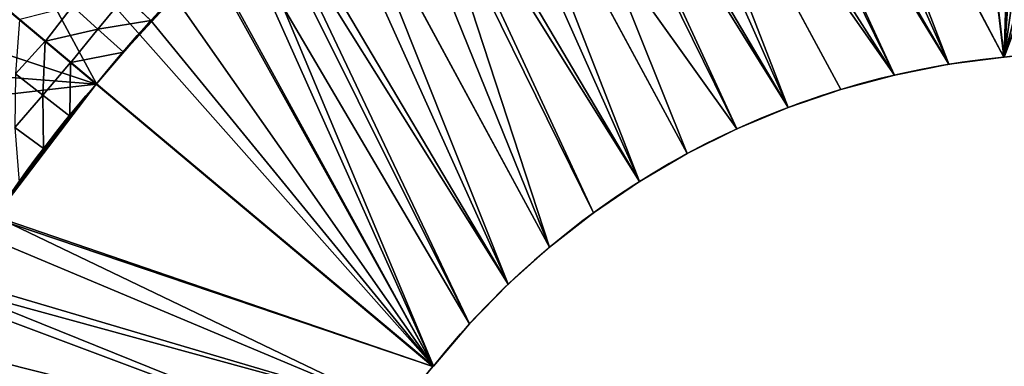
# Model space of a CAD drawing. Extents: x 14 to 286, y -8 to 225.
# Drawn here: x 131 to 179, y 145 to 162 of the extents above; entities that cross this region are included whole.
import ezdxf

# ---------------------------------------------------------------- set-up
doc = ezdxf.new("R2010")
doc.units = 0
doc.header["$MEASUREMENT"] = 0
doc.layers.get('0').update_dxf_attribs({"linetype": 'CONTINUOUS'})
doc.layers.add('QUEUE-STANDARD-PIECES-DXF_', color=7, linetype='CONTINUOUS')

# ---------------------------------------------------------------- blocks, each defined once
blk = doc.blocks.new('GROUP_7')
at = {"layer": 'QUEUE-STANDARD-PIECES-DXF_', "color": 7}
for p, q in [((1.501, 3.671), (0, 7.343)), ((18.023, 7.343), (15.02, 0)), ((3.003, 0), (1.501, 3.671))]:
    blk.add_line(p, q, dxfattribs=at)
for centre, radius, start, end in [((9.011, -14.755), 23.865, 67.8149, 112.1851), ((9.011, -14.624), 15.81, 67.6632, 112.3368)]:
    blk.add_arc(centre, radius, start, end, dxfattribs=at)
blk = doc.blocks.new('GROUP3_2')
at = {"color": 0}
for p, q in [((197.02, 107.963, 26.875), (197.623, 106.443, 23.75)), ((197.623, 106.443, 23.75), (199.603, 107.316, 23.75)), ((197.623, 106.443, 23.75), (199.603, 107.316, 23.75)), ((200.171, 105.725, 20.625), (199.603, 107.316, 23.75)), ((200.171, 105.725, 20.625), (199.603, 107.316, 23.75)), ((197.623, 106.443, 23.75), (200.171, 105.725, 20.625)), ((197.623, 106.443, 23.75), (200.171, 105.725, 20.625)), ((197.623, 106.443, 23.75), (198.226, 104.923, 20.625)), ((202.115, 106.527, 20.625), (200.171, 105.725, 20.625)), ((202.115, 106.527, 20.625), (200.171, 105.725, 20.625)), ((202.647, 104.864, 17.5), (202.115, 106.527, 20.625)), ((202.647, 104.864, 17.5), (202.115, 106.527, 20.625)), ((200.171, 105.725, 20.625), (198.226, 104.923, 20.625)), ((200.171, 105.725, 20.625), (198.226, 104.923, 20.625)), ((200.738, 104.134, 17.5), (200.171, 105.725, 20.625)), ((200.171, 105.725, 20.625), (202.647, 104.864, 17.5)), ((200.171, 105.725, 20.625), (202.647, 104.864, 17.5)), ((200.738, 104.134, 17.5), (200.171, 105.725, 20.625)), ((200.738, 104.134, 17.5), (204.599, 105.466, 17.5)), ((202.647, 104.864, 17.5), (204.599, 105.466, 17.5)), ((202.647, 104.864, 17.5), (204.599, 105.466, 17.5)), ((198.226, 104.923, 20.625), (200.738, 104.134, 17.5)), ((198.226, 104.923, 20.625), (200.738, 104.134, 17.5)), ((198.226, 104.923, 20.625), (198.83, 103.404, 17.5)), ((200.738, 104.134, 17.5), (202.647, 104.864, 17.5)), ((200.738, 104.134, 17.5), (202.647, 104.864, 17.5)), ((198.83, 103.404, 17.5), (200.738, 104.134, 17.5))]:
    blk.add_line(p, q, dxfattribs=at)
mesh = blk.add_polyface(dxfattribs=at)
corners = [(197.02, 107.963, 26.875), (197.623, 106.443, 23.75), (199.603, 107.316, 23.75)]
mesh.append_faces([[corners[k] for k in face] for face in [(0, 1, 2)]], dxfattribs={"color": 0})
mesh = blk.add_polyface(dxfattribs=at)
corners = [(197.623, 106.443, 23.75), (200.171, 105.725, 20.625), (199.603, 107.316, 23.75)]
mesh.append_faces([[corners[k] for k in face] for face in [(0, 1, 2)]], dxfattribs={"color": 0})
mesh = blk.add_polyface(dxfattribs=at)
corners = [(199.603, 107.316, 23.75), (200.171, 105.725, 20.625), (202.115, 106.527, 20.625)]
mesh.append_faces([[corners[k] for k in face] for face in [(0, 1, 2)]], dxfattribs={"color": 0})
mesh = blk.add_polyface(dxfattribs=at)
corners = [(197.623, 106.443, 23.75), (198.226, 104.923, 20.625), (200.171, 105.725, 20.625)]
mesh.append_faces([[corners[k] for k in face] for face in [(0, 1, 2)]], dxfattribs={"color": 0})
mesh = blk.add_polyface(dxfattribs=at)
corners = [(200.171, 105.725, 20.625), (202.647, 104.864, 17.5), (202.115, 106.527, 20.625)]
mesh.append_faces([[corners[k] for k in face] for face in [(0, 1, 2)]], dxfattribs={"color": 0})
mesh = blk.add_polyface(dxfattribs=at)
corners = [(202.115, 106.527, 20.625), (202.647, 104.864, 17.5), (204.599, 105.466, 17.5)]
mesh.append_faces([[corners[k] for k in face] for face in [(0, 1, 2)]], dxfattribs={"color": 0})
mesh = blk.add_polyface(dxfattribs=at)
corners = [(198.226, 104.923, 20.625), (200.738, 104.134, 17.5), (200.171, 105.725, 20.625)]
mesh.append_faces([[corners[k] for k in face] for face in [(0, 1, 2)]], dxfattribs={"color": 0})
mesh = blk.add_polyface(dxfattribs=at)
corners = [(200.171, 105.725, 20.625), (200.738, 104.134, 17.5), (202.647, 104.864, 17.5)]
mesh.append_faces([[corners[k] for k in face] for face in [(0, 1, 2)]], dxfattribs={"color": 0})
mesh = blk.add_polyface(dxfattribs=at)
corners = [(204.599, 105.466, 17.5), (202.647, 104.864, 17.5), (200.738, 104.134, 17.5)]
mesh.append_faces([[corners[k] for k in face] for face in [(0, 1, 2)]], dxfattribs={"color": 0})
mesh = blk.add_polyface(dxfattribs=at)
corners = [(198.226, 104.923, 20.625), (198.83, 103.404, 17.5), (200.738, 104.134, 17.5)]
mesh.append_faces([[corners[k] for k in face] for face in [(0, 1, 2)]], dxfattribs={"color": 0})
blk = doc.blocks.new('GROUP_20')
at = {"color": 0}
for p, q in [((4.826, 20.046), (0, 32.203)), ((4.826, 20.046), (0, 32.203)), ((2.413, 26.124, 30), (4.826, 20.046, 17.5)), ((12.783, 0, 17.5), (4.826, 20.046, 17.5)), ((12.783, 0), (4.826, 20.046)), ((12.783, 0, 17.5), (4.826, 20.046, 17.5)), ((4.826, 20.046), (4.826, 20.046, 17.5)), ((12.783, 0), (4.826, 20.046)), ((4.826, 20.046), (4.826, 20.046, 17.5)), ((52.586, 20.046, 17.5), (44.629, 0, 17.5)), ((52.586, 20.046), (44.629, 0)), ((52.586, 20.046, 17.5), (44.629, 0, 17.5)), ((52.586, 20.046), (44.629, 0)), ((25.982, 3.147), (25.982, 3.147, 17.5)), ((25.982, 3.147), (25.982, 3.147, 17.5)), ((25.986, 3.148), (25.986, 3.148, 17.5)), ((25.986, 3.148), (25.986, 3.148, 17.5)), ((28.706, 3.239), (28.706, 3.239, 17.5)), ((28.706, 3.239), (28.706, 3.239, 17.5)), ((31.43, 3.147), (31.43, 3.147, 17.5)), ((31.43, 3.147), (31.43, 3.147, 17.5)), ((20.582, 2.421), (20.582, 2.421, 17.5)), ((20.582, 2.421), (20.582, 2.421, 17.5)), ((23.269, 2.874), (23.269, 2.874, 17.5)), ((23.269, 2.874), (23.269, 2.874, 17.5)), ((34.143, 2.874), (34.143, 2.874, 17.5)), ((34.143, 2.874), (34.143, 2.874, 17.5)), ((36.83, 2.421), (36.83, 2.421, 17.5)), ((36.83, 2.421), (36.83, 2.421, 17.5)), ((17.93, 1.788), (17.93, 1.788, 17.5)), ((17.93, 1.788), (17.93, 1.788, 17.5)), ((39.482, 1.788), (39.482, 1.788, 17.5)), ((39.482, 1.788), (39.482, 1.788, 17.5)), ((15.327, 0.98), (15.327, 0.98, 17.5)), ((15.327, 0.98), (15.327, 0.98, 17.5)), ((42.085, 0.98), (42.085, 0.98, 17.5)), ((42.085, 0.98), (42.085, 0.98, 17.5)), ((12.783, 0), (12.783, 0, 17.5)), ((12.783, 0), (12.783, 0, 17.5)), ((44.629, 0), (44.629, 0, 17.5)), ((44.629, 0), (44.629, 0, 17.5))]:
    blk.add_line(p, q, dxfattribs=at)
at = {"color": 134, "extrusion": (0, 0, -1)}
for centre, radius, start, end in [((-28.706, -36.659, -17.5), 61.528, 67.16248, 112.83752), ((-28.706, -37.524), 40.762, 67.0066, 112.9934), ((-28.706, -37.524, -17.5), 40.762, 67.0066, 112.9934), ((-28.706, -37.524), 40.762, 67.0066, 112.9934), ((-28.706, -37.524, -17.5), 40.762, 67.0066, 112.9934), ((-28.706, -37.524, -17.5), 40.762, 67.0066, 112.9934), ((-28.706, -37.524), 40.762, 67.0066, 112.9934), ((-28.706, -37.524, -17.5), 40.762, 67.0066, 112.9934), ((-28.706, -37.524), 40.762, 67.0066, 112.9934), ((-28.706, -37.524, -17.5), 40.762, 67.0066, 112.9934), ((-28.706, -37.524), 40.762, 67.0066, 112.9934), ((-28.706, -37.524, -17.5), 40.762, 67.0066, 112.9934), ((-28.706, -37.524), 40.762, 67.0066, 112.9934), ((-28.706, -37.524, -17.5), 40.762, 67.0066, 112.9934), ((-28.706, -37.524), 40.762, 67.0066, 112.9934), ((-28.706, -37.524, -17.5), 40.762, 67.0066, 112.9934), ((-28.706, -37.524), 40.762, 67.0066, 112.9934), ((-28.706, -37.524, -17.5), 40.762, 67.0066, 112.9934), ((-28.706, -37.524), 40.762, 67.0066, 112.9934), ((-28.706, -37.524, -17.5), 40.762, 67.0066, 112.9934), ((-28.706, -37.524), 40.762, 67.0066, 112.9934), ((-28.706, -37.524, -17.5), 40.762, 67.0066, 112.9934), ((-28.706, -37.524), 40.762, 67.0066, 112.9934), ((-28.706, -37.524, -17.5), 40.762, 67.0066, 112.9934), ((-28.706, -37.524), 40.762, 67.0066, 112.9934), ((-28.706, -37.524, -17.5), 40.762, 67.0066, 112.9934), ((-28.706, -37.524), 40.762, 67.0066, 112.9934), ((-28.706, -37.524, -17.5), 40.762, 67.0066, 112.9934), ((-28.706, -37.524), 40.762, 67.0066, 112.9934)]:
    blk.add_arc(centre, radius, start, end, dxfattribs=at)
at = {"color": 134}
blk.add_blockref('GROUP3_2', (-194.004, -83.358), dxfattribs=at)
at = {"color": 0, "xscale": 2.649999999999997, "yscale": 2.729999999999997}
blk.add_blockref('GROUP_7', (4.826, 0), dxfattribs=at)
at = {"color": 134}
mesh = blk.add_polyface(dxfattribs=at)
corners = [(4.826, 34.046), (4.826, 20.046), (0, 32.203), (12.783, 0), (8.652, 35.507), (12.562, 36.71), (16.539, 37.652), (15.327, 0.98), (17.93, 1.788), (20.566, 38.327), (20.582, 2.421), (24.628, 38.733), (23.269, 2.874), (25.982, 3.147), (28.706, 38.869), (25.986, 3.148), (28.706, 3.239), (32.784, 38.733), (31.43, 3.147), (34.143, 2.874), (36.846, 38.327), (36.83, 2.421), (39.482, 1.788), (40.873, 37.652), (42.085, 0.98), (44.85, 36.71), (44.629, 0), (52.586, 20.046), (48.76, 35.507), (52.586, 34.046), (57.412, 32.203)]
mesh.append_faces([[corners[k] for k in face] for face in [(0, 1, 2), (27, 29, 30)]], dxfattribs={"vtx0": -1, "color": 134})
mesh.append_faces([[corners[k] for k in face] for face in [(1, 0, 3), (3, 6, 7), (7, 6, 8), (8, 9, 10), (10, 11, 12), (12, 11, 13), (13, 14, 15), (15, 14, 16), (16, 17, 18), (18, 17, 19), (19, 20, 21), (21, 20, 22), (22, 23, 24), (24, 25, 26), (26, 25, 27)]], dxfattribs={"vtx0": -1, "vtx1": -1, "color": 134})
mesh.append_faces([[corners[k] for k in face] for face in [(3, 0, 4), (3, 4, 5), (3, 5, 6), (8, 6, 9), (10, 9, 11), (13, 11, 14), (16, 14, 17), (19, 17, 20), (22, 20, 23), (24, 23, 25), (27, 25, 28), (27, 28, 29)]], dxfattribs={"vtx0": -1, "vtx2": -1, "color": 134})
at = {"color": 252}
mesh = blk.add_polyface(dxfattribs=at)
corners = [(2.413, 26.124, 30), (4.826, 20.046), (4.826, 20.046, 17.5), (0, 32.203), (0, 32.203, 30)]
mesh.append_faces([[corners[k] for k in face] for face in [(0, 1, 2), (3, 0, 4)]], dxfattribs={"vtx0": -1, "color": 252})
mesh.append_faces([[corners[k] for k in face] for face in [(1, 0, 3)]], dxfattribs={"vtx0": -1, "vtx1": -1, "color": 252})
at = {"color": 134}
mesh = blk.add_polyface(dxfattribs=at)
corners = [(12.783, 0, 17.5), (8.643, 21.506, 17.5), (4.826, 20.046, 17.5), (12.548, 22.71, 17.5), (14.536, 23.18, 17.5), (15.327, 0.98, 17.5), (16.525, 23.651, 17.5), (17.93, 1.788, 17.5), (20.555, 24.327, 17.5), (20.582, 2.421, 17.5), (24.622, 24.733, 17.5), (23.269, 2.874, 17.5), (25.982, 3.147, 17.5), (28.706, 24.869, 17.5), (25.986, 3.148, 17.5), (28.706, 3.239, 17.5), (31.43, 3.147, 17.5), (32.79, 24.733, 17.5), (34.143, 2.874, 17.5), (36.857, 24.327, 17.5), (36.83, 2.421, 17.5), (39.482, 1.788, 17.5), (40.887, 23.651, 17.5), (42.085, 0.98, 17.5), (44.864, 22.71, 17.5), (44.629, 0, 17.5), (52.586, 20.046, 17.5), (48.769, 21.506, 17.5)]
mesh.append_faces([[corners[k] for k in face] for face in [(0, 1, 2), (24, 26, 27)]], dxfattribs={"vtx0": -1, "color": 134})
mesh.append_faces([[corners[k] for k in face] for face in [(1, 0, 3), (3, 0, 4), (4, 5, 6), (6, 7, 8), (8, 9, 10), (10, 12, 13), (13, 16, 17), (17, 18, 19), (19, 21, 22), (22, 23, 24)]], dxfattribs={"vtx0": -1, "vtx1": -1, "color": 134})
mesh.append_faces([[corners[k] for k in face] for face in [(4, 0, 5), (6, 5, 7), (8, 7, 9), (10, 9, 11), (10, 11, 12), (13, 12, 14), (13, 14, 15), (13, 15, 16), (17, 16, 18), (19, 18, 20), (19, 20, 21), (22, 21, 23), (24, 23, 25), (24, 25, 26)]], dxfattribs={"vtx0": -1, "vtx2": -1, "color": 134})
at = {"color": 252}
mesh = blk.add_polyface(dxfattribs=at)
corners = [(4.826, 20.046, 17.5), (12.783, 0), (12.783, 0, 17.5), (4.826, 20.046)]
mesh.append_faces([[corners[k] for k in face] for face in [(0, 1, 2), (1, 0, 3)]], dxfattribs={"vtx0": -1, "color": 252})
mesh = blk.add_polyface(dxfattribs=at)
corners = [(52.586, 20.046), (44.629, 0, 17.5), (44.629, 0), (52.586, 20.046, 17.5)]
mesh.append_faces([[corners[k] for k in face] for face in [(0, 1, 2), (1, 0, 3)]], dxfattribs={"vtx0": -1, "color": 252})
at = {"color": 134}
mesh = blk.add_polyface(dxfattribs=at)
corners = [(25.982, 3.147, 17.5), (23.269, 2.874), (25.982, 3.147), (23.269, 2.874, 17.5)]
mesh.append_faces([[corners[k] for k in face] for face in [(0, 1, 2), (1, 0, 3)]], dxfattribs={"vtx0": -1, "color": 134})
mesh = blk.add_polyface(dxfattribs=at)
corners = [(25.986, 3.148, 17.5), (25.982, 3.147), (25.986, 3.148), (25.982, 3.147, 17.5)]
mesh.append_faces([[corners[k] for k in face] for face in [(0, 1, 2), (1, 0, 3)]], dxfattribs={"vtx0": -1, "color": 134})
mesh = blk.add_polyface(dxfattribs=at)
corners = [(28.706, 3.239, 17.5), (25.986, 3.148), (28.706, 3.239), (25.986, 3.148, 17.5)]
mesh.append_faces([[corners[k] for k in face] for face in [(0, 1, 2), (1, 0, 3)]], dxfattribs={"vtx0": -1, "color": 134})
mesh = blk.add_polyface(dxfattribs=at)
corners = [(31.43, 3.147, 17.5), (28.706, 3.239), (31.43, 3.147), (28.706, 3.239, 17.5)]
mesh.append_faces([[corners[k] for k in face] for face in [(0, 1, 2), (1, 0, 3)]], dxfattribs={"vtx0": -1, "color": 134})
mesh = blk.add_polyface(dxfattribs=at)
corners = [(34.143, 2.874, 17.5), (31.43, 3.147), (34.143, 2.874), (31.43, 3.147, 17.5)]
mesh.append_faces([[corners[k] for k in face] for face in [(0, 1, 2), (1, 0, 3)]], dxfattribs={"vtx0": -1, "color": 134})
mesh = blk.add_polyface(dxfattribs=at)
corners = [(20.582, 2.421, 17.5), (17.93, 1.788), (20.582, 2.421), (17.93, 1.788, 17.5)]
mesh.append_faces([[corners[k] for k in face] for face in [(0, 1, 2), (1, 0, 3)]], dxfattribs={"vtx0": -1, "color": 134})
mesh = blk.add_polyface(dxfattribs=at)
corners = [(23.269, 2.874, 17.5), (20.582, 2.421), (23.269, 2.874), (20.582, 2.421, 17.5)]
mesh.append_faces([[corners[k] for k in face] for face in [(0, 1, 2), (1, 0, 3)]], dxfattribs={"vtx0": -1, "color": 134})
mesh = blk.add_polyface(dxfattribs=at)
corners = [(36.83, 2.421, 17.5), (34.143, 2.874), (36.83, 2.421), (34.143, 2.874, 17.5)]
mesh.append_faces([[corners[k] for k in face] for face in [(0, 1, 2), (1, 0, 3)]], dxfattribs={"vtx0": -1, "color": 134})
mesh = blk.add_polyface(dxfattribs=at)
corners = [(39.482, 1.788, 17.5), (36.83, 2.421), (39.482, 1.788), (36.83, 2.421, 17.5)]
mesh.append_faces([[corners[k] for k in face] for face in [(0, 1, 2), (1, 0, 3)]], dxfattribs={"vtx0": -1, "color": 134})
mesh = blk.add_polyface(dxfattribs=at)
corners = [(17.93, 1.788, 17.5), (15.327, 0.98), (17.93, 1.788), (15.327, 0.98, 17.5)]
mesh.append_faces([[corners[k] for k in face] for face in [(0, 1, 2), (1, 0, 3)]], dxfattribs={"vtx0": -1, "color": 134})
mesh = blk.add_polyface(dxfattribs=at)
corners = [(42.085, 0.98, 17.5), (39.482, 1.788), (42.085, 0.98), (39.482, 1.788, 17.5)]
mesh.append_faces([[corners[k] for k in face] for face in [(0, 1, 2), (1, 0, 3)]], dxfattribs={"vtx0": -1, "color": 134})
mesh = blk.add_polyface(dxfattribs=at)
corners = [(15.327, 0.98, 17.5), (12.783, 0), (15.327, 0.98), (12.783, 0, 17.5)]
mesh.append_faces([[corners[k] for k in face] for face in [(0, 1, 2), (1, 0, 3)]], dxfattribs={"vtx0": -1, "color": 134})
mesh = blk.add_polyface(dxfattribs=at)
corners = [(44.629, 0, 17.5), (42.085, 0.98), (44.629, 0), (42.085, 0.98, 17.5)]
mesh.append_faces([[corners[k] for k in face] for face in [(0, 1, 2), (1, 0, 3)]], dxfattribs={"vtx0": -1, "color": 134})
blk = doc.blocks.new('GROUP3_5')
at = {"color": 0}
for p, q in [((247.796, 106.443, 23.75), (248.399, 107.963, 26.875)), ((245.817, 107.316, 23.75), (245.249, 105.725, 20.625)), ((245.817, 107.316, 23.75), (245.249, 105.725, 20.625)), ((245.817, 107.316, 23.75), (247.796, 106.443, 23.75)), ((245.817, 107.316, 23.75), (247.796, 106.443, 23.75)), ((243.304, 106.527, 20.625), (242.773, 104.864, 17.5)), ((243.304, 106.527, 20.625), (242.773, 104.864, 17.5)), ((243.304, 106.527, 20.625), (245.249, 105.725, 20.625)), ((243.304, 106.527, 20.625), (245.249, 105.725, 20.625)), ((247.796, 106.443, 23.75), (245.249, 105.725, 20.625)), ((247.796, 106.443, 23.75), (245.249, 105.725, 20.625)), ((247.193, 104.923, 20.625), (247.796, 106.443, 23.75)), ((240.82, 105.466, 17.5), (242.773, 104.864, 17.5)), ((240.82, 105.466, 17.5), (242.773, 104.864, 17.5)), ((244.681, 104.134, 17.5), (240.82, 105.466, 17.5)), ((242.773, 104.864, 17.5), (245.249, 105.725, 20.625)), ((242.773, 104.864, 17.5), (245.249, 105.725, 20.625)), ((245.249, 105.725, 20.625), (244.681, 104.134, 17.5)), ((245.249, 105.725, 20.625), (244.681, 104.134, 17.5)), ((245.249, 105.725, 20.625), (247.193, 104.923, 20.625)), ((245.249, 105.725, 20.625), (247.193, 104.923, 20.625)), ((244.681, 104.134, 17.5), (247.193, 104.923, 20.625)), ((244.681, 104.134, 17.5), (247.193, 104.923, 20.625)), ((246.59, 103.404, 17.5), (247.193, 104.923, 20.625)), ((242.773, 104.864, 17.5), (244.681, 104.134, 17.5)), ((242.773, 104.864, 17.5), (244.681, 104.134, 17.5)), ((244.681, 104.134, 17.5), (246.59, 103.404, 17.5))]:
    blk.add_line(p, q, dxfattribs=at)
mesh = blk.add_polyface(dxfattribs=at)
corners = [(248.399, 107.963, 26.875), (245.817, 107.316, 23.75), (247.796, 106.443, 23.75)]
mesh.append_faces([[corners[k] for k in face] for face in [(0, 1, 2)]], dxfattribs={"color": 0})
mesh = blk.add_polyface(dxfattribs=at)
corners = [(245.817, 107.316, 23.75), (243.304, 106.527, 20.625), (245.249, 105.725, 20.625)]
mesh.append_faces([[corners[k] for k in face] for face in [(0, 1, 2)]], dxfattribs={"color": 0})
mesh = blk.add_polyface(dxfattribs=at)
corners = [(247.796, 106.443, 23.75), (245.817, 107.316, 23.75), (245.249, 105.725, 20.625)]
mesh.append_faces([[corners[k] for k in face] for face in [(0, 1, 2)]], dxfattribs={"color": 0})
mesh = blk.add_polyface(dxfattribs=at)
corners = [(243.304, 106.527, 20.625), (240.82, 105.466, 17.5), (242.773, 104.864, 17.5)]
mesh.append_faces([[corners[k] for k in face] for face in [(0, 1, 2)]], dxfattribs={"color": 0})
mesh = blk.add_polyface(dxfattribs=at)
corners = [(245.249, 105.725, 20.625), (243.304, 106.527, 20.625), (242.773, 104.864, 17.5)]
mesh.append_faces([[corners[k] for k in face] for face in [(0, 1, 2)]], dxfattribs={"color": 0})
mesh = blk.add_polyface(dxfattribs=at)
corners = [(247.796, 106.443, 23.75), (245.249, 105.725, 20.625), (247.193, 104.923, 20.625)]
mesh.append_faces([[corners[k] for k in face] for face in [(0, 1, 2)]], dxfattribs={"color": 0})
mesh = blk.add_polyface(dxfattribs=at)
corners = [(244.681, 104.134, 17.5), (242.773, 104.864, 17.5), (240.82, 105.466, 17.5)]
mesh.append_faces([[corners[k] for k in face] for face in [(0, 1, 2)]], dxfattribs={"color": 0})
mesh = blk.add_polyface(dxfattribs=at)
corners = [(245.249, 105.725, 20.625), (242.773, 104.864, 17.5), (244.681, 104.134, 17.5)]
mesh.append_faces([[corners[k] for k in face] for face in [(0, 1, 2)]], dxfattribs={"color": 0})
mesh = blk.add_polyface(dxfattribs=at)
corners = [(247.193, 104.923, 20.625), (245.249, 105.725, 20.625), (244.681, 104.134, 17.5)]
mesh.append_faces([[corners[k] for k in face] for face in [(0, 1, 2)]], dxfattribs={"color": 0})
mesh = blk.add_polyface(dxfattribs=at)
corners = [(247.193, 104.923, 20.625), (244.681, 104.134, 17.5), (246.59, 103.404, 17.5)]
mesh.append_faces([[corners[k] for k in face] for face in [(0, 1, 2)]], dxfattribs={"color": 0})
blk = doc.blocks.new('GROUP_19')
at = {"color": 176}
for p, q in [((57.412, 32.203), (52.586, 20.046)), ((57.412, 32.203), (52.586, 20.046)), ((54.999, 26.124, 30), (52.586, 20.046, 17.5)), ((52.586, 20.046, 17.5), (44.629, 0, 17.5)), ((52.586, 20.046), (44.629, 0)), ((52.586, 20.046, 17.5), (44.629, 0, 17.5)), ((52.586, 20.046), (44.629, 0)), ((52.586, 20.046), (52.586, 20.046, 17.5)), ((52.586, 20.046), (52.586, 20.046, 17.5))]:
    blk.add_line(p, q, dxfattribs=at)
at = {"color": 176, "extrusion": (0, 0, -1)}
blk.add_arc((-28.706, -36.659, -17.5), 61.528, 67.16248, 112.83752, dxfattribs=at)
at = {"color": 176}
blk.add_blockref('GROUP3_5', (-194.004, -83.358), dxfattribs=at)
at = {"color": 0, "xscale": 2.649999999999997, "yscale": 2.729999999999997}
blk.add_blockref('GROUP_7', (4.826, 0), dxfattribs=at)
at = {"color": 176}
mesh = blk.add_polyface(dxfattribs=at)
corners = [(4.826, 34.046), (4.826, 20.046), (0, 32.203), (12.783, 0), (8.652, 35.507), (12.562, 36.71), (16.539, 37.652), (15.327, 0.98), (17.93, 1.788), (20.566, 38.327), (20.582, 2.421), (24.628, 38.733), (23.269, 2.874), (25.982, 3.147), (28.706, 38.869), (25.986, 3.148), (28.706, 3.239), (32.784, 38.733), (31.43, 3.147), (34.143, 2.874), (36.846, 38.327), (36.83, 2.421), (39.482, 1.788), (40.873, 37.652), (42.085, 0.98), (44.85, 36.71), (44.629, 0), (52.586, 20.046), (48.76, 35.507), (52.586, 34.046), (57.412, 32.203)]
mesh.append_faces([[corners[k] for k in face] for face in [(0, 1, 2), (27, 29, 30)]], dxfattribs={"vtx0": -1, "color": 176})
mesh.append_faces([[corners[k] for k in face] for face in [(1, 0, 3), (3, 6, 7), (7, 6, 8), (8, 9, 10), (10, 11, 12), (12, 11, 13), (13, 14, 15), (15, 14, 16), (16, 17, 18), (18, 17, 19), (19, 20, 21), (21, 20, 22), (22, 23, 24), (24, 25, 26), (26, 25, 27)]], dxfattribs={"vtx0": -1, "vtx1": -1, "color": 176})
mesh.append_faces([[corners[k] for k in face] for face in [(3, 0, 4), (3, 4, 5), (3, 5, 6), (8, 6, 9), (10, 9, 11), (13, 11, 14), (16, 14, 17), (19, 17, 20), (22, 20, 23), (24, 23, 25), (27, 25, 28), (27, 28, 29)]], dxfattribs={"vtx0": -1, "vtx2": -1, "color": 176})
mesh = blk.add_polyface(dxfattribs=at)
corners = [(57.412, 32.203), (52.586, 20.046, 17.5), (52.586, 20.046), (54.999, 26.124, 30), (57.412, 32.203, 30)]
mesh.append_faces([[corners[k] for k in face] for face in [(0, 1, 2), (3, 0, 4)]], dxfattribs={"vtx0": -1, "color": 176})
mesh.append_faces([[corners[k] for k in face] for face in [(1, 0, 3)]], dxfattribs={"vtx0": -1, "vtx1": -1, "color": 176})
mesh = blk.add_polyface(dxfattribs=at)
corners = [(12.783, 0, 17.5), (8.643, 21.506, 17.5), (4.826, 20.046, 17.5), (12.548, 22.71, 17.5), (14.536, 23.18, 17.5), (15.327, 0.98, 17.5), (16.525, 23.651, 17.5), (17.93, 1.788, 17.5), (20.555, 24.327, 17.5), (20.582, 2.421, 17.5), (24.622, 24.733, 17.5), (23.269, 2.874, 17.5), (25.982, 3.147, 17.5), (28.706, 24.869, 17.5), (25.986, 3.148, 17.5), (28.706, 3.239, 17.5), (31.43, 3.147, 17.5), (32.79, 24.733, 17.5), (34.143, 2.874, 17.5), (36.857, 24.327, 17.5), (36.83, 2.421, 17.5), (39.482, 1.788, 17.5), (40.887, 23.651, 17.5), (42.085, 0.98, 17.5), (44.864, 22.71, 17.5), (44.629, 0, 17.5), (52.586, 20.046, 17.5), (48.769, 21.506, 17.5)]
mesh.append_faces([[corners[k] for k in face] for face in [(0, 1, 2), (24, 26, 27)]], dxfattribs={"vtx0": -1, "color": 176})
mesh.append_faces([[corners[k] for k in face] for face in [(1, 0, 3), (3, 0, 4), (4, 5, 6), (6, 7, 8), (8, 9, 10), (10, 12, 13), (13, 16, 17), (17, 18, 19), (19, 21, 22), (22, 23, 24)]], dxfattribs={"vtx0": -1, "vtx1": -1, "color": 176})
mesh.append_faces([[corners[k] for k in face] for face in [(4, 0, 5), (6, 5, 7), (8, 7, 9), (10, 9, 11), (10, 11, 12), (13, 12, 14), (13, 14, 15), (13, 15, 16), (17, 16, 18), (19, 18, 20), (19, 20, 21), (22, 21, 23), (24, 23, 25), (24, 25, 26)]], dxfattribs={"vtx0": -1, "vtx2": -1, "color": 176})
mesh = blk.add_polyface(dxfattribs=at)
corners = [(52.586, 20.046), (44.629, 0, 17.5), (44.629, 0), (52.586, 20.046, 17.5)]
mesh.append_faces([[corners[k] for k in face] for face in [(0, 1, 2), (1, 0, 3)]], dxfattribs={"vtx0": -1, "color": 176})
blk = doc.blocks.new('GROUP_18')
at = {"color": 0}
for p, q in [((12.783, 0, 17.5), (4.826, 20.046, 17.5)), ((12.783, 0), (4.826, 20.046)), ((12.783, 0, 17.5), (4.826, 20.046, 17.5)), ((12.783, 0), (4.826, 20.046)), ((12.783, 0), (12.783, 0, 17.5)), ((12.783, 0), (12.783, 0, 17.5))]:
    blk.add_line(p, q, dxfattribs=at)
at = {"color": 0, "xscale": 2.649999999999997, "yscale": 2.729999999999997}
blk.add_blockref('GROUP_7', (4.826, 0), dxfattribs=at)
at = {"color": 176}
mesh = blk.add_polyface(dxfattribs=at)
corners = [(4.826, 34.046), (4.826, 20.046), (0, 32.203), (12.783, 0), (8.652, 35.507), (12.562, 36.71), (16.539, 37.652), (15.327, 0.98), (17.93, 1.788), (20.566, 38.327), (20.582, 2.421), (24.628, 38.733), (23.269, 2.874), (25.982, 3.147), (28.706, 38.869), (25.986, 3.148), (28.706, 3.239), (32.784, 38.733), (31.43, 3.147), (34.143, 2.874), (36.846, 38.327), (36.83, 2.421), (39.482, 1.788), (40.873, 37.652), (42.085, 0.98), (44.85, 36.71), (44.629, 0), (52.586, 20.046), (48.76, 35.507), (52.586, 34.046), (57.412, 32.203)]
mesh.append_faces([[corners[k] for k in face] for face in [(0, 1, 2), (27, 29, 30)]], dxfattribs={"vtx0": -1, "color": 176})
mesh.append_faces([[corners[k] for k in face] for face in [(1, 0, 3), (3, 6, 7), (7, 6, 8), (8, 9, 10), (10, 11, 12), (12, 11, 13), (13, 14, 15), (15, 14, 16), (16, 17, 18), (18, 17, 19), (19, 20, 21), (21, 20, 22), (22, 23, 24), (24, 25, 26), (26, 25, 27)]], dxfattribs={"vtx0": -1, "vtx1": -1, "color": 176})
mesh.append_faces([[corners[k] for k in face] for face in [(3, 0, 4), (3, 4, 5), (3, 5, 6), (8, 6, 9), (10, 9, 11), (13, 11, 14), (16, 14, 17), (19, 17, 20), (22, 20, 23), (24, 23, 25), (27, 25, 28), (27, 28, 29)]], dxfattribs={"vtx0": -1, "vtx2": -1, "color": 176})
mesh = blk.add_polyface(dxfattribs=at)
corners = [(12.783, 0, 17.5), (8.643, 21.506, 17.5), (4.826, 20.046, 17.5), (12.548, 22.71, 17.5), (14.536, 23.18, 17.5), (15.327, 0.98, 17.5), (16.525, 23.651, 17.5), (17.93, 1.788, 17.5), (20.555, 24.327, 17.5), (20.582, 2.421, 17.5), (24.622, 24.733, 17.5), (23.269, 2.874, 17.5), (25.982, 3.147, 17.5), (28.706, 24.869, 17.5), (25.986, 3.148, 17.5), (28.706, 3.239, 17.5), (31.43, 3.147, 17.5), (32.79, 24.733, 17.5), (34.143, 2.874, 17.5), (36.857, 24.327, 17.5), (36.83, 2.421, 17.5), (39.482, 1.788, 17.5), (40.887, 23.651, 17.5), (42.085, 0.98, 17.5), (44.864, 22.71, 17.5), (44.629, 0, 17.5), (52.586, 20.046, 17.5), (48.769, 21.506, 17.5)]
mesh.append_faces([[corners[k] for k in face] for face in [(0, 1, 2), (24, 26, 27)]], dxfattribs={"vtx0": -1, "color": 176})
mesh.append_faces([[corners[k] for k in face] for face in [(1, 0, 3), (3, 0, 4), (4, 5, 6), (6, 7, 8), (8, 9, 10), (10, 12, 13), (13, 16, 17), (17, 18, 19), (19, 21, 22), (22, 23, 24)]], dxfattribs={"vtx0": -1, "vtx1": -1, "color": 176})
mesh.append_faces([[corners[k] for k in face] for face in [(4, 0, 5), (6, 5, 7), (8, 7, 9), (10, 9, 11), (10, 11, 12), (13, 12, 14), (13, 14, 15), (13, 15, 16), (17, 16, 18), (19, 18, 20), (19, 20, 21), (22, 21, 23), (24, 23, 25), (24, 25, 26)]], dxfattribs={"vtx0": -1, "vtx2": -1, "color": 176})
at = {"color": 252}
mesh = blk.add_polyface(dxfattribs=at)
corners = [(4.826, 20.046, 17.5), (12.783, 0), (12.783, 0, 17.5), (4.826, 20.046)]
mesh.append_faces([[corners[k] for k in face] for face in [(0, 1, 2), (1, 0, 3)]], dxfattribs={"vtx0": -1, "color": 252})
at = {"color": 176}
mesh = blk.add_polyface(dxfattribs=at)
corners = [(15.327, 0.98, 17.5), (12.783, 0), (15.327, 0.98), (12.783, 0, 17.5)]
mesh.append_faces([[corners[k] for k in face] for face in [(0, 1, 2), (1, 0, 3)]], dxfattribs={"vtx0": -1, "color": 176})
blk = doc.blocks.new('GROUP_25')
at = {"color": 0}
for name, p, rotation in [('GROUP_18', (148.817, 166.151), 345.1676548511012), ('GROUP_20', (121.905, 141.641), 28.41352599883495), ('GROUP_19', (119.099, 105.339), 71.68085874427462)]:
    blk.add_blockref(name, p, dxfattribs=dict(at, rotation=rotation))

msp = doc.modelspace()

# ---------------------------------------------------------------- block references
at = {"color": 176}
msp.add_blockref('GROUP_25', (17.708, -2.592), dxfattribs=at)

doc.saveas('drawing.dxf')
